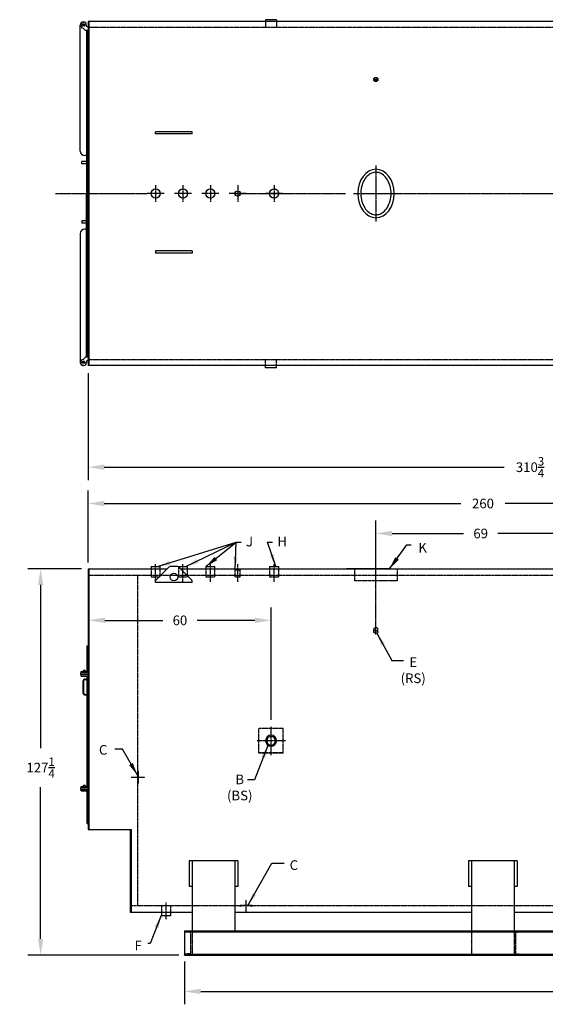
# Model space of a CAD drawing. Extents: x 684 to 1270, y 69 to 400.
# Drawn here: x 684 to 857, y 75 to 400 of the extents above; entities that cross this region are included whole.
import ezdxf

# ---------------------------------------------------------------- set-up
doc = ezdxf.new("R2010")
doc.units = 0
doc.header["$LTSCALE"] = 0.25
doc.header["$MEASUREMENT"] = 0
doc.linetypes.add('CENTER2', pattern=[1.125, 0.75, -0.125, 0.125, -0.125])
doc.linetypes.add('HIDDEN', pattern=[0.375, 0.25, -0.125])
doc.layers.get('DEFPOINTS').update_dxf_attribs({"linetype": 'CONTINUOUS'})
for name, color, linetype in [('0_CENTERLINES', 125, 'CENTER2'), ('0_HIDDEN', 110, 'HIDDEN'), ('0_OBJECT', 232, 'CONTINUOUS'), ('0_TEXT', 125, 'CONTINUOUS'), ('DIMENSIONS', 125, 'CONTINUOUS')]:
    doc.layers.add(name, color=color, linetype=linetype)
doc.styles.add('ROMANS', font='romans.shx')
doc.dimstyles.new('DIM', dxfattribs={"dimscale": 34, "dimtxt": 0.09375, "dimasz": 0.125, "dimexe": 0.0625, "dimexo": 0.0625, "dimgap": 0.09375, "dimtad": 0, "dimtih": 1, "dimtoh": 1, "dimdec": 6, "dimzin": 0, "dimdsep": 46, "dimlunit": 5, "dimtxsty": 'ROMANS', "dimcen": 0, "dimadec": 0, "dimazin": 0, "dimtfac": 0.87, "dimtdec": 6, "dimtix": 1, "dimtofl": 0, "dimtmove": 2, "dimatfit": 3, "dimfxl": 0, "dimtolj": 1, "dimtzin": 0, "dimarcsym": 0})
doc.dimstyles.new('DIM$0', dxfattribs={"dimscale": 34, "dimtxt": 0.09375, "dimasz": 0.15625, "dimexe": 0.125, "dimexo": 0.0625, "dimgap": 0.09375, "dimtad": 0, "dimtih": 1, "dimtoh": 1, "dimdec": 4, "dimzin": 0, "dimdsep": 46, "dimlunit": 5, "dimtxsty": 'ROMANS', "dimcen": 0, "dimadec": 0, "dimazin": 0, "dimtfac": 0.87, "dimtdec": 4, "dimtix": 1, "dimtofl": 0, "dimtmove": 0, "dimatfit": 3, "dimfxl": 0, "dimtolj": 1, "dimtzin": 0, "dimarcsym": 0})

# ---------------------------------------------------------------- blocks, each defined once
blk = doc.blocks.new('*D2')
at = {"layer": 'DEFPOINTS', "color": 0, "transparency": 16777216}
for p in [(706.97, 240.31), (706.97, 218.77), (966.97, 218.77)]:
    blk.add_point(p, dxfattribs=at)
at = {"layer": 'DIMENSIONS', "color": 0, "lineweight": -2, "transparency": 16777216}
for p, q in [((706.97, 220.89), (706.97, 244.56)), ((966.97, 220.89), (966.97, 244.56)), ((712.28, 240.31), (829.69, 240.31)), ((961.66, 240.31), (844.26, 240.31))]:
    blk.add_line(p, q, dxfattribs=at)
at = {"layer": 'DIMENSIONS', "color": 0, "transparency": 16777216}
for points in [[(712.28, 241.2), (712.28, 239.43), (706.97, 240.31)], [(961.66, 241.2), (961.66, 239.43), (966.97, 240.31)]]:
    blk.add_solid(points, dxfattribs=at)
at = {"layer": 'DIMENSIONS', "color": 0, "transparency": 16777216, "insert": (836.97, 240.31), "char_height": 3.188, "attachment_point": 5, "style": 'ROMANS'}
blk.add_mtext('\\A1;260', dxfattribs=at)
blk = doc.blocks.new('*D7')
at = {"layer": 'DEFPOINTS', "color": 0, "transparency": 16777216}
for p in [(706.97, 218.77), (691.35, 91.52), (738.97, 91.52)]:
    blk.add_point(p, dxfattribs=at)
at = {"layer": 'DIMENSIONS', "color": 0, "lineweight": -2, "transparency": 16777216}
for p, q in [((704.85, 218.77), (687.1, 218.77)), ((691.35, 213.46), (691.35, 159.71)), ((691.35, 96.83), (691.35, 146.87)), ((736.85, 91.52), (687.1, 91.52))]:
    blk.add_line(p, q, dxfattribs=at)
at = {"layer": 'DIMENSIONS', "color": 0, "transparency": 16777216}
for points in [[(690.47, 213.46), (692.24, 213.46), (691.35, 218.77)], [(690.47, 96.83), (692.24, 96.83), (691.35, 91.52)]]:
    blk.add_solid(points, dxfattribs=at)
at = {"layer": 'DIMENSIONS', "color": 0, "transparency": 16777216, "insert": (691.35, 153.29), "char_height": 3.1875, "attachment_point": 5, "style": 'ROMANS'}
blk.add_mtext('\\A1;127{\\H0.870000x;\\S1/4;}', dxfattribs=at)
blk = doc.blocks.new('*D9')
at = {"layer": 'DEFPOINTS', "color": 0, "transparency": 16777216}
for p in [(1017.72, 299.69, 1), (706.97, 285.38, 1), (706.97, 252.27)]:
    blk.add_point(p, dxfattribs=at)
at = {"layer": 'DIMENSIONS', "color": 0, "lineweight": -2, "transparency": 16777216}
for p, q in [((1017.72, 297.56), (1017.72, 248.02)), ((706.97, 283.25), (706.97, 248.02)), ((712.28, 252.27), (843.95, 252.27)), ((1012.41, 252.27), (860.96, 252.27))]:
    blk.add_line(p, q, dxfattribs=at)
at = {"layer": 'DIMENSIONS', "color": 0, "transparency": 16777216}
for points in [[(712.28, 253.16), (712.28, 251.39), (706.97, 252.27)], [(1012.41, 253.16), (1012.41, 251.39), (1017.72, 252.27)]]:
    blk.add_solid(points, dxfattribs=at)
at = {"layer": 'DIMENSIONS', "color": 0, "transparency": 16777216, "insert": (852.46, 252.27), "char_height": 3.1875, "attachment_point": 5, "style": 'ROMANS'}
blk.add_mtext('\\A1;310{\\H0.870000x;\\S3/4;}', dxfattribs=at)
blk = doc.blocks.new('*D11')
at = {"layer": 'DEFPOINTS', "color": 0, "transparency": 16777216}
for p in [(738.73, 91.52), (1017.73, 91.52, 1), (738.73, 79.55)]:
    blk.add_point(p, dxfattribs=at)
at = {"layer": 'DIMENSIONS', "color": 0, "lineweight": -2, "transparency": 16777216}
for p, q in [((738.73, 89.39), (738.73, 75.3)), ((1017.73, 89.39), (1017.73, 75.3)), ((744.04, 79.55), (871.02, 79.55)), ((1012.42, 79.55), (885.44, 79.55))]:
    blk.add_line(p, q, dxfattribs=at)
at = {"layer": 'DIMENSIONS', "color": 0, "transparency": 16777216}
for points in [[(744.04, 80.43), (744.04, 78.66), (738.73, 79.55)], [(1012.42, 80.43), (1012.42, 78.66), (1017.73, 79.55)]]:
    blk.add_solid(points, dxfattribs=at)
at = {"layer": 'DIMENSIONS', "color": 0, "transparency": 16777216, "insert": (878.23, 79.55), "char_height": 3.188, "attachment_point": 5, "style": 'ROMANS'}
blk.add_mtext('\\A1;279', dxfattribs=at)
blk = doc.blocks.new('*D12')
at = {"layer": 'DEFPOINTS', "color": 0, "transparency": 16777216}
for p in [(801.72, 230.43), (870.72, 222.77), (801.72, 218.77)]:
    blk.add_point(p, dxfattribs=at)
at = {"layer": 'DIMENSIONS', "color": 0, "lineweight": -2, "transparency": 16777216}
for p, q in [((801.72, 220.89), (801.72, 234.68)), ((870.72, 224.89), (870.72, 234.68)), ((807.03, 230.43), (830.6, 230.43)), ((865.41, 230.43), (841.84, 230.43))]:
    blk.add_line(p, q, dxfattribs=at)
at = {"layer": 'DIMENSIONS', "color": 0, "transparency": 16777216}
for points in [[(807.03, 231.31), (807.03, 229.54), (801.72, 230.43)], [(865.41, 231.31), (865.41, 229.54), (870.72, 230.43)]]:
    blk.add_solid(points, dxfattribs=at)
at = {"layer": 'DIMENSIONS', "color": 0, "transparency": 16777216, "insert": (836.22, 230.43), "char_height": 3.188, "attachment_point": 5, "style": 'ROMANS'}
blk.add_mtext('\\A1;69', dxfattribs=at)
blk = doc.blocks.new('A$C1A4D05D4')
at = {"layer": '0_OBJECT'}
for radius in [1.81, 1.44]:
    blk.add_circle((0, 0), radius, dxfattribs=at)
blk = doc.blocks.new('*D15')
at = {"layer": 'DEFPOINTS', "color": 0, "transparency": 16777216}
for p in [(767.22, 201.81), (707.22, 194.45), (767.22, 166.88)]:
    blk.add_point(p, dxfattribs=at)
at = {"layer": 'DIMENSIONS', "color": 0, "lineweight": -2, "transparency": 16777216}
for p, q in [((707.22, 196.58), (707.22, 206.06)), ((767.22, 169.01), (767.22, 206.06)), ((712.53, 201.81), (731.53, 201.81)), ((761.91, 201.81), (742.91, 201.81))]:
    blk.add_line(p, q, dxfattribs=at)
at = {"layer": 'DIMENSIONS', "color": 0, "transparency": 16777216}
for points in [[(712.53, 202.7), (712.53, 200.93), (707.22, 201.81)], [(761.91, 202.7), (761.91, 200.93), (767.22, 201.81)]]:
    blk.add_solid(points, dxfattribs=at)
at = {"layer": 'DIMENSIONS', "color": 0, "transparency": 16777216, "insert": (737.22, 201.81), "char_height": 3.188, "attachment_point": 5, "style": 'ROMANS'}
blk.add_mtext('\\A1;60', dxfattribs=at)

msp = doc.modelspace()

# ---------------------------------------------------------------- linework, layer by layer
at = {"layer": '0_CENTERLINES'}
for p, q in [((801.7322, 351.64015), (801.72095, 333.24016)), ((696.30451, 342.43944), (726.46976, 342.43939)), ((755.09438, 342.43946), (791.74172, 342.43946)), ((806.46172, 342.43946), (861.97398, 342.43946))]:
    msp.add_line(p, q, dxfattribs=at)
at = {"layer": '0_CENTERLINES', "ltscale": 0.5}
for p, q in [((729.22164, 345.19127), (729.22164, 339.6875)), ((738.22163, 345.19127), (738.22163, 339.6875)), ((747.22162, 345.19127), (747.22162, 339.6875)), ((756.22162, 345.19127), (756.22162, 339.6875)), ((768.22164, 345.19125), (768.22164, 339.68748)), ((731.97352, 342.43939), (726.46976, 342.43939)), ((740.97351, 342.43939), (735.46975, 342.43939)), ((749.97351, 342.43939), (744.46974, 342.43939)), ((758.9735, 342.43939), (753.46974, 342.43939)), ((770.97352, 342.43937), (765.46976, 342.43937)), ((767.22088, 157.40862), (767.22088, 166.8808)), ((771.95698, 162.14471), (762.48479, 162.14471))]:
    msp.add_line(p, q, dxfattribs=at)
at = {"layer": '0_CENTERLINES', "ltscale": 1.5}
msp.add_line((794.36658, 342.44016), (809.08658, 342.44016), dxfattribs=at)
at = {"layer": '0_CENTERLINES', "ltscale": 1.5, "extrusion": (0, 1, 0)}
msp.add_line((801.72122, 197.11766), (801.72122, 222.40599), dxfattribs=at)
at = {"layer": '0_CENTERLINES', "ltscale": 0.5, "extrusion": (0, 1, 0)}
for p, q in [((729.22122, 214.45802), (729.22122, 220.44272)), ((738.22121, 214.45802), (738.22121, 220.44272)), ((747.22121, 214.45802), (747.22121, 220.44272)), ((756.2212, 214.45802), (756.2212, 220.44272)), ((768.22122, 214.458), (768.22122, 220.4427))]:
    msp.add_line(p, q, dxfattribs=at)
at = {"layer": '0_CENTERLINES', "ltscale": 0.5, "extrusion": (1, 2.22045e-16, 0)}
msp.add_line((721.21311, 150.13912), (725.66311, 150.13911), dxfattribs=at)
at = {"layer": '0_CENTERLINES', "ltscale": 0.3, "extrusion": (0, 1, 0)}
msp.add_line((732.72122, 103.3522), (732.72123, 108.91018), dxfattribs=at)
at = {"layer": '0_CENTERLINES', "ltscale": 0.375, "extrusion": (0, 1, 0)}
msp.add_line((758.97116, 105.27161), (758.97117, 109.84661), dxfattribs=at)
at = {"layer": '0_HIDDEN'}
for p, q in [((765.40838, 399.0645), (765.40838, 397.18947)), ((769.03338, 399.0645), (769.03338, 397.18947)), ((921.78372, 397.18945), (707.22118, 397.18946)), ((765.40838, 285.68946), (765.40838, 287.56449)), ((769.03338, 285.68946), (769.03338, 287.56449)), ((727.72097, 218.76921), (727.72097, 216.12096)), ((730.72147, 216.12096), (730.72147, 218.76921)), ((736.72096, 219.49596), (736.72096, 216.12096)), ((739.72146, 216.12096), (739.72146, 218.76921)), ((745.72096, 218.76921), (745.72096, 216.12096)), ((748.72146, 216.12096), (748.72146, 218.76929)), ((755.3462, 218.49596), (757.0962, 218.49596)), ((755.3462, 216.12096), (755.3462, 218.49596)), ((757.0962, 216.12096), (757.0962, 218.49596)), ((766.72097, 218.7692), (766.72097, 216.12095)), ((769.72147, 216.12095), (769.72147, 218.7692)), ((723.22121, 216.58179), (723.22056, 107.70679)), ((727.72097, 216.12096), (730.72147, 216.12096)), ((736.72096, 216.12096), (739.72146, 216.12096)), ((745.72096, 216.12096), (748.72146, 216.12096)), ((755.3462, 216.12096), (757.0962, 216.12096)), ((766.72097, 216.12095), (769.72147, 216.12095)), ((723.59622, 152.13911), (723.22122, 152.13911)), ((723.59622, 148.13912), (723.59622, 152.13912)), ((723.59622, 148.13912), (723.22122, 148.13912)), ((731.22122, 107.89446), (734.22122, 107.89446)), ((731.22122, 105.51943), (731.22122, 107.89446)), ((734.22122, 105.51943), (734.22122, 107.89446)), ((760.97117, 107.89426), (756.97117, 107.89426)), ((756.97117, 107.89426), (756.97117, 107.51926)), ((760.97117, 107.89432), (760.97117, 107.51932)), ((738.73122, 99.51929), (738.73122, 99.4885)), ((740.45479, 99.08167), (738.95499, 99.23988)), ((740.74122, 98.76344), (740.74122, 92.27513)), ((741.23122, 99.51929), (741.23122, 91.51929)), ((833.22122, 99.51929), (833.22122, 91.51929)), ((847.22122, 99.51929), (847.22122, 91.51929)), ((847.71122, 98.76344), (847.71122, 92.27513)), ((847.99765, 99.08167), (849.49745, 99.23988)), ((849.72122, 99.51929), (849.72122, 99.4885)), ((738.73122, 91.51929), (738.73122, 91.55007)), ((740.45479, 91.9569), (738.95499, 91.79869)), ((847.99765, 91.9569), (849.49745, 91.79869)), ((849.72122, 91.51929), (849.72122, 91.55007))]:
    msp.add_line(p, q, dxfattribs=at)
at = {"layer": '0_HIDDEN', "extrusion": (0, 1, 0)}
for p, q in [((921.78679, 287.68948), (707.22118, 287.68946)), ((771.22082, 166.216), (763.22082, 166.216)), ((763.22082, 158.07252), (763.22082, 166.216)), ((771.22082, 166.14458), (763.22082, 166.14458)), ((771.22082, 158.07252), (771.22082, 166.216)), ((771.22082, 158.14458), (763.22082, 158.14458)), ((771.22082, 158.07252), (763.22082, 158.07252))]:
    msp.add_line(p, q, dxfattribs=at)
at = {"layer": '0_HIDDEN', "ltscale": 0.75, "extrusion": (0, 1, 0)}
for p, q in [((794.72115, 218.77067), (794.72123, 214.77068)), ((808.72121, 218.77068), (808.72121, 214.77068)), ((808.72121, 214.77068), (794.72123, 214.77068))]:
    msp.add_line(p, q, dxfattribs=at)
at = {"layer": '0_HIDDEN', "ltscale": 0.25}
for p, q in [((966.72122, 216.58179, 1), (707.22121, 216.58179, 1)), ((951.47122, 107.70679, 1), (721.22122, 107.70679, 1))]:
    msp.add_line(p, q, dxfattribs=at)
at = {"layer": '0_HIDDEN'}
for centre, radius, start, end in [((758.97117, 101.97038), 5.89831, 70.1791639, 109.8208361), ((738.98122, 99.4885, 1), 0.25, 180, 263.9782841), ((740.42122, 98.76344, 1), 0.32, 0, 83.9782841), ((848.03122, 98.76344, 1), 0.32, 96.0217159, 180), ((849.47122, 99.4885, 1), 0.25, 276.0217159, 0), ((738.98122, 91.55007, 1), 0.25, 96.0217159, 180), ((740.42122, 92.27513, 1), 0.32, 276.0217159, 0), ((848.03122, 92.27513, 1), 0.32, 180, 263.9782841), ((849.47122, 91.55007, 1), 0.25, 0, 83.9782841)]:
    msp.add_arc(centre, radius, start, end, dxfattribs=at)
at = {"layer": '0_OBJECT'}
for p, q in [((706.97118, 399.06443), (706.97118, 285.81446)), ((707.22118, 399.06443), (706.97118, 399.06443)), ((966.72122, 399.06446), (707.22118, 399.06443)), ((707.22118, 399.06443), (707.22118, 285.81443)), ((765.40838, 399.71488), (765.40838, 399.0645)), ((769.03338, 399.71488), (769.03338, 399.0645)), ((704.40868, 356.43945), (704.40868, 397.93946)), ((705.75243, 398.22071), (705.18993, 398.22071)), ((705.47118, 397.65821), (705.18993, 397.65821)), ((706.09618, 396.18946), (705.33716, 396.94848)), ((705.75243, 397.65821), (705.47118, 397.65821)), ((706.97118, 396.18946), (706.09618, 396.18946)), ((706.40868, 396.18946), (706.40868, 342.81445)), ((706.47118, 397.62696), (706.47118, 397.93946)), ((706.97118, 397.37696), (706.72118, 397.37696)), ((706.72118, 342.81445), (706.72118, 396.18946)), ((741.2212, 362.81447, -80.628), (729.2212, 362.81447, -80.628)), ((729.2212, 362.06447, -80.628), (729.2212, 362.81447, -80.628)), ((741.2212, 362.06447, -80.628), (729.2212, 362.06447, -80.628)), ((741.2212, 362.06447, -80.628), (741.2212, 362.81447, -80.628)), ((706.40868, 354.93945), (705.90868, 354.93945)), ((706.40868, 352.93945), (704.90868, 352.93945)), ((704.90868, 352.18945), (704.90868, 352.93945)), ((706.40868, 352.18945), (704.90868, 352.18945)), ((706.97118, 342.81445), (706.40868, 342.81445)), ((706.40868, 288.56446), (706.40868, 342.06445)), ((706.97118, 342.06445), (706.40868, 342.06445)), ((706.72118, 342.06445), (706.72118, 288.56446)), ((706.40868, 333.43945), (704.90868, 333.43945)), ((704.90868, 333.43945), (704.90868, 332.68945)), ((706.40868, 332.68945), (704.90868, 332.68945)), ((704.40868, 329.18944), (704.40868, 286.81446)), ((706.40868, 330.68944), (705.90868, 330.68944)), ((741.2212, 323.56447, -80.628), (729.2212, 323.56447, -80.628)), ((729.2212, 323.56447, -80.628), (729.2212, 322.81447, -80.628)), ((741.2212, 322.81447, -80.628), (729.2212, 322.81447, -80.628)), ((741.2212, 323.56447, -80.628), (741.2212, 322.81447, -80.628)), ((705.47118, 287.09571), (705.18993, 287.09571)), ((705.75243, 286.53321), (705.18993, 286.53321)), ((706.09618, 288.56446), (705.33716, 287.80544)), ((705.75243, 287.09571), (705.47118, 287.09571)), ((706.97118, 288.56446), (706.09618, 288.56446)), ((706.47118, 287.12696), (706.47118, 286.81446)), ((706.97118, 287.37696), (706.72118, 287.37696)), ((707.22118, 285.81446), (706.97118, 285.81446)), ((949.09622, 285.81445), (706.97118, 285.81443)), ((765.40838, 285.03907), (765.40838, 285.68946)), ((769.03338, 285.03907), (769.03338, 285.68946)), ((706.97122, 218.76929), (706.97071, 132.90459)), ((706.97122, 218.76929), (732.97613, 218.76929)), ((707.22122, 218.77005), (707.22071, 132.90459)), ((727.72097, 219.49596), (727.72097, 218.76921)), ((727.72097, 219.49596), (730.72147, 219.49596)), ((733.5752, 219.36803, -3), (729.36775, 215.16287, -3)), ((730.72147, 218.76921), (730.72147, 219.49596)), ((736.5142, 219.51503, -3), (733.9282, 219.51503, -3)), ((736.72096, 219.49596), (739.72146, 219.49596)), ((741.07466, 215.16287, -3), (736.8672, 219.36803, -3)), ((737.46627, 218.76929), (931.35106, 218.76929)), ((739.72146, 218.76921), (739.72146, 219.49596)), ((745.72096, 219.49596), (748.72146, 219.49596)), ((745.72096, 219.49596), (745.72096, 218.76921)), ((748.72146, 218.76929), (748.72146, 219.49596)), ((766.72097, 219.49595), (769.72147, 219.49595)), ((766.72097, 219.49595), (766.72097, 218.7692)), ((769.72147, 218.7692), (769.72147, 219.49595)), ((806.09636, 218.76998), (792.0963, 218.76998)), ((729.2212, 214.23493, -3), (729.2212, 214.80922, -3)), ((741.2212, 214.23493, -3), (729.2212, 214.23493, -3)), ((741.2212, 214.23493, -3), (741.2212, 214.80922, -3)), ((706.65855, 193.37165), (706.97105, 193.37165)), ((704.65855, 184.96517), (706.97105, 184.96517)), ((704.65855, 184.46517), (704.65855, 184.96517)), ((704.59605, 184.46517), (706.97105, 184.46517)), ((704.59605, 183.96517), (704.59605, 184.46517)), ((704.59605, 183.96517), (706.97105, 183.96517)), ((704.65855, 183.46517), (704.65855, 183.96517)), ((704.65855, 183.46517), (706.97105, 183.46517)), ((706.09605, 182.46101), (706.65855, 182.46101)), ((706.09605, 182.27351), (706.65855, 182.27351)), ((705.28355, 181.64851), (705.28355, 178.02351)), ((705.47105, 181.64851), (705.47105, 178.02351)), ((706.09605, 177.39851), (706.65855, 177.39851)), ((706.09605, 177.21101), (706.65855, 177.21101)), ((704.59605, 146.58759), (706.97105, 146.58759)), ((704.59605, 146.08759), (704.59605, 146.58759)), ((704.59605, 146.08759), (706.97105, 146.08759)), ((704.65855, 147.08759), (706.97105, 147.08759)), ((704.65855, 146.58759), (704.65855, 147.08759)), ((704.65855, 145.58759), (704.65855, 146.08759)), ((704.65855, 145.58759), (706.97105, 145.58759)), ((706.65855, 134.90458), (706.97105, 134.90458)), ((706.97071, 132.90459), (721.22122, 132.90459)), ((720.97122, 105.51929), (720.97122, 132.90459)), ((721.22122, 105.51929), (721.22122, 132.90459)), ((756.23122, 122.56755), (740.23122, 122.56755)), ((740.23122, 122.56755), (740.23122, 114.16105)), ((741.23122, 122.56755), (741.23122, 99.51929)), ((755.23122, 122.56755), (755.23122, 99.51929)), ((756.23122, 122.56755), (756.23122, 114.16105)), ((848.22122, 122.56755), (832.22122, 122.56755)), ((832.22122, 122.56755), (832.22122, 114.16105)), ((833.22122, 122.56755), (833.22122, 99.51929)), ((847.22122, 122.56755), (847.22122, 99.51929)), ((848.22122, 122.56755), (848.22122, 114.16105)), ((741.23122, 114.16105), (740.23122, 114.16105)), ((756.23122, 114.16105), (755.23122, 114.16105)), ((833.22122, 114.16105), (832.22122, 114.16105)), ((848.22122, 114.16105), (847.22122, 114.16105)), ((741.23122, 105.51929), (720.97122, 105.51929)), ((731.22122, 104.51946), (731.22122, 105.51943)), ((731.22122, 104.51946), (734.22122, 104.51946)), ((734.22122, 104.51946), (734.22122, 105.51943)), ((833.22122, 105.51929), (755.23122, 105.51929)), ((925.22122, 105.51929), (847.22122, 105.51929)), ((738.73122, 99.51929), (1017.97122, 99.51929)), ((738.73122, 99.51929), (738.73122, 91.51929)), ((738.73122, 99.17676), (1017.97122, 99.17676)), ((738.73122, 91.86181), (1017.97122, 91.86181)), ((738.73122, 91.51929), (1017.97122, 91.51929))]:
    msp.add_line(p, q, dxfattribs=at)
at = {"layer": '0_OBJECT', "extrusion": (0, -1, 0)}
msp.add_line((769.03338, 399.71488), (765.40838, 399.71488), dxfattribs=at)
at = {"layer": '0_OBJECT', "color": 195}
for p, q in [((801.04917, 380.21434), (801.04917, 379.83934)), ((802.36217, 380.21434), (802.36217, 379.83934))]:
    msp.add_line(p, q, dxfattribs=at)
at = {"layer": '0_OBJECT', "extrusion": (0, 1, 0)}
for p, q in [((769.03338, 285.03907), (765.40838, 285.03907)), ((706.65855, 184.96517), (706.65855, 193.37165)), ((706.65855, 147.08759), (706.65855, 183.46517)), ((706.65855, 134.90458), (706.65855, 145.58759))]:
    msp.add_line(p, q, dxfattribs=at)
at = {"layer": '0_OBJECT', "color": 195, "extrusion": (0, 1, 0)}
for p, q in [((801.03359, 198.06653), (801.03359, 198.86899)), ((801.03359, 198.06653), (801.03359, 198.86899)), ((802.40859, 198.06653), (802.40859, 198.86899))]:
    msp.add_line(p, q, dxfattribs=at)
at = {"layer": '0_OBJECT', "color": 195}
for points in [[(802.36217, 380.21434, -0.128004941), (802.31575, 380.03598, -0.106222024), (802.16989, 379.86998, -0.085238136), (801.96475, 379.76625, -0.074666977), (801.70567, 379.72734, -0.074666977), (801.4466, 379.76625, -0.085238136), (801.24146, 379.86998, -0.106222024), (801.09559, 380.03598, -0.128004941), (801.04917, 380.21434, -0.128004941), (801.09559, 380.3927, -0.106222024), (801.24146, 380.55871, -0.085238136), (801.4466, 380.66244, -0.074666977), (801.70567, 380.70135, -0.074666977), (801.96475, 380.66244, -0.085238136), (802.16989, 380.55871, -0.106222024), (802.31575, 380.3927, -0.128004941)], [(802.23017, 380.21434, -0.128004941), (802.2005, 380.10034, -0.106222024), (802.09124, 379.976, -0.085238136), (801.92598, 379.89242, -0.074666977), (801.70567, 379.85934, -0.074666977), (801.48537, 379.89242, -0.085238136), (801.3201, 379.976, -0.106222024), (801.21084, 380.10034, -0.128004941), (801.18117, 380.21434, -0.128004941), (801.21084, 380.32835, -0.106222024), (801.3201, 380.45269, -0.085238136), (801.48537, 380.53627, -0.074666977), (801.70567, 380.56935, -0.074666977), (801.92598, 380.53627, -0.085238136), (802.09124, 380.45269, -0.106222024), (802.2005, 380.32835, -0.128004941)]]:
    msp.add_lwpolyline(points, format="xyb", close=True, dxfattribs=at)
msp.add_lwpolyline([(802.36217, 379.83934, -0.128004941), (802.31575, 379.66098, -0.106222024), (802.16989, 379.49498, -0.085238136), (801.96475, 379.39125, -0.074666977), (801.70567, 379.35234, -0.074666977), (801.4466, 379.39125, -0.085238136), (801.24146, 379.49498, -0.106222024), (801.09559, 379.66098, -0.128004941), (801.04917, 379.83934, -0.128004941)], format="xyb", dxfattribs=at)
at = {"layer": '0_OBJECT'}
for centre, radius in [((705.40868, 397.93946, 1), 0.25), ((729.22164, 342.43939, 0.70861), 1.50025), ((738.22163, 342.43939, 0.70861), 1.50025), ((747.22162, 342.43939, 0.70861), 1.50025), ((768.22164, 342.43937, 0.70861), 1.50025), ((756.22162, 342.43939), 0.875), ((705.40868, 286.81446), 0.25), ((735.2212, 216.08303), 1.25)]:
    msp.add_circle(centre, radius, dxfattribs=at)
for centre, radius, start, end in [((705.40868, 397.93946, 1), 1, 90, 180), ((705.47118, 397.93946, 1), 1, 0, 262.311345), ((705.18993, 397.93946, 1), 0.28125, 90, 270), ((705.75243, 397.93946, 1), 0.28125, 270, 90), ((706.72118, 397.62696, 1), 0.25, 180, 270), ((705.90868, 356.43945, 1), 1.5, 180, 270), ((705.90868, 329.18944, 1), 1.5, 90, 180), ((705.40868, 286.81446), 1, 180, 270), ((705.47118, 286.81446), 1, 97.688655, 0), ((705.18993, 286.81446), 0.28125, 90, 270), ((705.75243, 286.81446), 0.28125, 270, 90), ((706.72118, 287.12696), 0.25, 90, 180), ((733.9282, 219.01503), 0.49922, 90, 135), ((736.5142, 219.01503), 0.5, 45, 90), ((729.7212, 214.80922), 0.5, 134.984324, 180), ((740.7212, 214.80922), 0.5, 0, 45.015676), ((705.75257, 184.89411, 1), 0.47284, 8.6434211, 171.3565789), ((706.09605, 181.64851), 0.8125, 90, 180), ((706.09605, 181.64851), 0.625, 90, 180), ((706.09605, 178.02351), 0.8125, 180, 270), ((706.09605, 178.02351), 0.625, 180, 270), ((705.75257, 147.01653, 1), 0.47284, 8.6434211, 171.3565789)]:
    msp.add_arc(centre, radius, start, end, dxfattribs=at)
at = {"layer": '0_OBJECT', "extrusion": (0, 0, -1)}
msp.add_ellipse((801.72658, 342.44016), major_axis=(0, -8), ratio=0.75, dxfattribs=at)
at = {"layer": '0_OBJECT', "color": 195, "extrusion": (0, 0, -1)}
msp.add_ellipse((801.72109, 198.86899, 2.45056), major_axis=(-0.6875, 0), ratio=0.814177229, dxfattribs=at)
msp.add_ellipse((801.72109, 198.06653, 2.45056), major_axis=(-0.6875, 0), ratio=0.814177229, start_param=3.141592654, end_param=6.283185307, dxfattribs=at)
at = {"layer": '0_OBJECT'}
msp.add_open_spline([(801.72658, 335.44016), (801.19321, 335.44016), (800.65851, 335.56157), (799.61979, 336.05597), (799.11643, 336.43096), (798.21194, 337.41774), (797.81221, 338.02917), (797.18441, 339.41879), (796.95673, 340.19621), (796.71135, 341.81625), (796.6937, 342.65827), (796.87132, 344.29616), (797.06657, 345.09143), (797.63788, 346.53176), (798.01366, 347.17605), (798.88261, 348.23701), (799.37456, 348.65311), (800.40069, 349.22924), (800.93372, 349.3909), (801.9999, 349.47012), (802.53557, 349.38848), (803.58399, 348.97558), (804.09669, 348.64212), (805.03279, 347.73193), (805.45463, 347.15528), (806.13607, 345.821), (806.39517, 345.06417), (806.70724, 343.46766), (806.76012, 342.62861), (806.65103, 340.97863), (806.48908, 340.16827), (805.97681, 338.68214), (805.62671, 338.00707), (804.79717, 336.8748), (804.31875, 336.41828), (803.30846, 335.76054), (802.77807, 335.55812), (802.07301, 335.453), (801.89979, 335.44016), (801.72658, 335.44016)], degree=3, knots=[0, 0, 0, 0, 0.342879691, 0.342879691, 0.685759383, 0.685759383, 1.028639074, 1.028639074, 1.371518766, 1.371518766, 1.714398457, 1.714398457, 2.057278149, 2.057278149, 2.40015784, 2.40015784, 2.743037532, 2.743037532, 3.085917223, 3.085917223, 3.428796915, 3.428796915, 3.771676606, 3.771676606, 4.114556298, 4.114556298, 4.457435989, 4.457435989, 4.800315681, 4.800315681, 5.143195372, 5.143195372, 5.486075064, 5.486075064, 5.828954755, 5.828954755, 6.171834447, 6.171834447, 6.283185307, 6.283185307, 6.283185307, 6.283185307], dxfattribs=at)
for p in [(705.40868, 398.93006, 1), (705.40868, 285.82385)]:
    msp.add_point(p, dxfattribs=at)

# ---------------------------------------------------------------- block references
at = {"layer": '0_OBJECT', "ltscale": 0.25, "xscale": -1}
msp.add_blockref('A$C1A4D05D4', (767.22088, 162.14471, 0.25), dxfattribs=at)

# ---------------------------------------------------------------- texts
at = {"layer": '0_TEXT', "char_height": 3.1875, "attachment_point": 1, "style": 'ROMANS'}
for s, insert in [('J', (758.94419, 229.35013, -0.29139)), ('H', (769.2722, 229.41178, -0.29139)), ('K', (815.68206, 227.34275))]:
    msp.add_mtext(s, dxfattribs=dict(at, insert=insert))
at = {"layer": '0_TEXT', "ltscale": 0.25, "char_height": 3.1875, "style": 'ROMANS'}
for s, insert, attachment_point in [('E\\P(RS)', (813.99632, 189.64143, 2.45056), 2), ('\\A1;C', (713.33284, 160.73093, -0.23363), 3), ('B\\P(BS)', (756.89711, 146.33277, -0.75), 5), ('C', (774.71079, 122.74457), 2), ('\\A1;F', (723.48138, 96.30283), 2)]:
    msp.add_mtext(s, dxfattribs=dict(at, insert=insert, attachment_point=attachment_point))

# ---------------------------------------------------------------- dimensions: what is measured, and where the dimension line sits
at = {"layer": 'DIMENSIONS'}
for base, p1, p2, picture, middle in [((706.97118, 252.27082, -1), (1017.72122, 299.68948), (706.97118, 285.37696), '*D9', (852.45638, 252.27082, -1)), ((738.73122, 79.54528), (1017.73122, 91.51929, 1), (738.73122, 91.51929), '*D11', (878.23122, 79.54528))]:
    dim = msp.add_linear_dim(base=base, p1=p1, p2=p2, angle=180, dimstyle='DIM$0', dxfattribs=at)
    dim.commit()
    dim.dimension.update_dxf_attribs({"geometry": picture, "text_midpoint": middle, "dimtype": 160})
for base, p1, p2, picture, middle in [((706.97122, 240.31265), (966.97122, 218.76929), (706.97122, 218.76929), '*D2', (836.97122, 240.31265)), ((801.72122, 230.42586), (870.72079, 222.76929), (801.72122, 218.76998), '*D12', (836.22101, 230.42586)), ((767.22088, 201.81114), (707.22108, 194.45046), (767.22088, 166.88082), '*D15', (737.22098, 201.81114))]:
    dim = msp.add_linear_dim(base=base, p1=p1, p2=p2, angle=180, dimstyle='DIM$0', dxfattribs=at)
    dim.commit()
    dim.dimension.update_dxf_attribs({"geometry": picture, "text_midpoint": middle})
dim = msp.add_linear_dim(base=(691.35485, 91.51929), p1=(706.97122, 218.76926), p2=(738.97122, 91.51929), angle=90, dimstyle='DIM$0', override={"dimjust": 2}, dxfattribs=at)
dim.commit()
dim.dimension.update_dxf_attribs({"geometry": '*D7', "text_midpoint": (691.35485, 153.2911), "dimtype": 160})

# ---------------------------------------------------------------- leaders
at = {"layer": '0_TEXT'}
for points in [[(729.79867, 219.49596, -0.29139), (755.71279, 227.53653, -0.29139), (757.32394, 227.53653, -0.29139)], [(739.16685, 219.49596, -0.29139), (755.71279, 227.53653, -0.29139), (757.13644, 227.53653, -0.29139)], [(745.72096, 219.49596, -0.29139), (755.71279, 227.53653, -0.29139), (757.13644, 227.53653, -0.29139)], [(755.3462, 218.49596, -0.29139), (755.71279, 227.53653, -0.29139), (757.13644, 227.53653, -0.29139)], [(768.79867, 219.49595, -0.29139), (766.0408, 227.59818, -0.29139), (767.65195, 227.59818, -0.29139)], [(806.19343, 218.76998), (811.91466, 226.69418), (813.33831, 226.69418)]]:
    msp.add_leader(points, dimstyle='DIM', override={"dimgap": 0.09375, "dimtad": 0}, dxfattribs=at)
at = {"layer": '0_TEXT', "ltscale": 0.25, "annotation_type": 0, "has_hookline": 1}
for points, hookline_direction, text_width in [([(802.02635, 197.56499, 2.45056), (806.97873, 188.56331, 2.45056), (810.80882, 188.56331, 2.45056)], 0, 9.25893), ([(723.22897, 150.79022, -0.23363), (718.26747, 159.35216, -0.23363), (715.74802, 159.35485, -0.23363)], 1, 2.27679)]:
    msp.add_leader(points, dimstyle='DIM', override={"dimgap": 0.09375, "dimtad": 0}, dxfattribs=dict(at, hookline_direction=hookline_direction, text_width=text_width))
at = {"layer": '0_TEXT', "ltscale": 0.25, "annotation_type": 0, "has_hookline": 1, "hookline_direction": 0, "text_width": 9.25893, "horizontal_direction": (-1, 0, 0)}
msp.add_leader([(766.16824, 160.59793, -1.75), (761.73644, 149.25192, -1.75), (759.42836, 149.25192, -1.75)], dimstyle='DIM', override={"dimgap": 0.09375, "dimtad": 0}, dxfattribs=at)
at = {"layer": '0_TEXT', "annotation_type": 0, "has_hookline": 1}
for points, hookline_direction, text_width in [([(759.61169, 107.83381), (767.4136, 121.80707), (771.52329, 121.80707)], 0, 2.27679), ([(731.08882, 104.56796), (727.38831, 95.36533), (726.66888, 95.36533)], 1, 1.97321)]:
    msp.add_leader(points, dimstyle='DIM', override={"dimgap": 0.09375, "dimtad": 0}, dxfattribs=dict(at, hookline_direction=hookline_direction, text_width=text_width))

doc.saveas('drawing.dxf')
